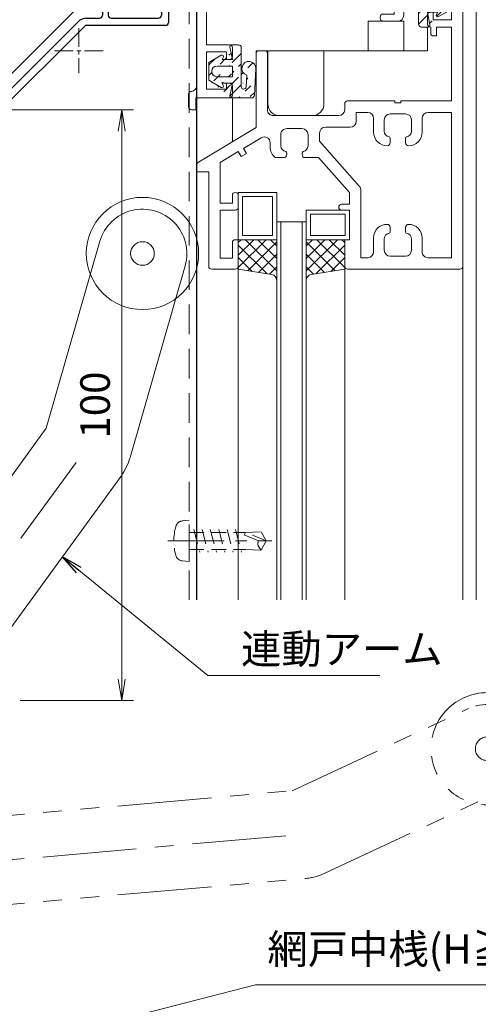
# Model space of a CAD drawing. Units: millimetres. Extents: x 453 to 1293, y 252 to 846.
# Drawn here: x 681 to 758, y 568 to 734 of the extents above; entities that cross this region are included whole.
import ezdxf

# ---------------------------------------------------------------- set-up
doc = ezdxf.new("R2010")
doc.units = ezdxf.units.MM
doc.header["$MEASUREMENT"] = 0
for name, pattern in [('CENTER', [50.800000000000004, 31.75, -6.349999999999999, 6.349999999999999, -6.349999999999999]), ('DASHED', [0.75, 0.5, -0.25]), ('PHANTOM', [63.50000000000001, 31.75, -6.349999999999999, 6.349999999999999, -6.349999999999999, 6.349999999999999, -6.349999999999999])]:
    doc.linetypes.add(name, pattern=pattern)
doc.layers.get('Defpoints').update_dxf_attribs({"color": 252})
for name, color, linetype, lineweight in [('bracket', 141, 'Continuous', 25), ('buhin', 152, 'Continuous', 13), ('center', 2, 'CENTER', 13), ('image', 71, 'PHANTOM', 13), ('kakure', 30, 'DASHED', 13), ('sassi', 61, 'Continuous', 18), ('sunpou', 201, 'Continuous', 13), ('内倒し金具', 142, 'Continuous', 20)]:
    doc.layers.add(name, color=color, linetype=linetype, lineweight=lineweight)
doc.styles.get("Standard").update_dxf_attribs({"font": 'simplex.shx', "width": 0.8, "bigfont": 'extfont.shx'})
doc.dimstyles.get("Standard").update_dxf_attribs({"dimtxt": 5, "dimasz": 3.6, "dimexe": 2, "dimexo": 3, "dimgap": 2, "dimtad": 1, "dimdsep": 46, "dimtxsty": 'Standard', "dimblk": 'OPEN', "dimcen": 0, "dimclrd": 256, "dimclre": 256, "dimclrt": 256, "dimazin": 2, "dimtfac": 1, "dimtmove": 0, "dimatfit": 3, "dimldrblk": 'OPEN', "dimfxl": 1, "dimtolj": 1, "dimtzin": 0, "dimlwd": -1, "dimlwe": -1, "dimarcsym": 0})

# ---------------------------------------------------------------- blocks, each defined once
blk = doc.blocks.new('A$C636C39BF')
at = {"layer": 'sassi'}
for p, q in [((-70, 34.5), (-70, 0.5)), ((-69.5, 35), (-64.5, 35)), ((-68.34999100000095, 33.34999099999913), (-64.5, 33.34999099999913)), ((-68.34999100000095, 33.34999099999913), (-68.34999100000095, 1.649993999999423)), ((-64, 34.5), (-64, 33.84999099999913)), ((-6, 34.5), (-6, 33.84999099999913)), ((-5.5, 35), (-0.5, 35)), ((-5.5, 33.34999099999913), (-1.650009000000864, 33.34999099999913)), ((-1.650009000000864, 33.34999099999913), (-1.650009000000864, 17.64999399999942)), ((0, 34.5), (0, 0.5)), ((-19.10005200000159, 20.49998499999856), (-19.10005200000159, 20.03691099999923)), ((-16.90005500000006, 20.03691099999923), (-16.90005500000006, 20.49998499999856)), ((-21.3000490000013, 19.03056300000025), (-21.3000490000013, 17.6499789999998)), ((-19.8000490000013, 18.94604499999877), (-19.8000490000013, 17.69998199999827)), ((-16.20005800000035, 17.69998199999827), (-16.20005800000035, 18.94604499999877)), ((-14.70005800000035, 17.6499789999998), (-14.70005800000035, 19.03056300000025)), ((-17.20008800000141, 16.69998199999827), (-18.80007900000055, 16.69998199999827)), ((-38.35003600000163, 16.14999399999942), (-38.35003600000163, 14)), ((-37.85003600000163, 16.64999399999942), (-22.3000490000013, 16.64999399999942)), ((-37.15002400000048, 15.04998799999884), (-37.15002400000048, 13.5)), ((-37.15002400000048, 15.04998799999884), (-33.65000900000086, 15.04998799999884)), ((-33.65000900000086, 15.04998799999884), (-33.65000900000086, 1.649993999999423)), ((-13.70005800000035, 16.64999399999942), (-2.650009000000864, 16.64999399999942)), ((-37.85003600000163, 13.5), (-37.15002400000048, 13.5)), ((-32, 15), (-1.600006000000576, 15)), ((-32, 15), (-32, -14.00000200000067)), ((-1.600006000000576, 15), (-1.600006000000576, 1.199996999999711)), ((-51.10003600000164, 5.499983999998221), (-51.10003600000164, 5.036925000000337)), ((-48.90004000000044, 5.036925000000337), (-48.90004000000044, 5.499983999998221)), ((-53.30003300000135, 4.030577999999877), (-53.30003300000135, 2.649992999999085)), ((-51.80003300000135, 3.946058999999877), (-51.80003300000135, 2.699995999999373)), ((-48.20004300000073, 2.699995999999373), (-48.20004300000073, 3.946058999999877)), ((-46.70004300000073, 2.649992999999085), (-46.70004300000073, 4.030577999999877)), ((-49.20005800000035, 1.699995999999373), (-50.80004900000131, 1.699995999999373)), ((-38.35003600000163, 2.649993999999423), (-38.35003600000163, 1.649993999999423)), ((-37.85003600000163, 3.149993999999423), (-37.15002400000048, 3.149993999999423)), ((-37.15002400000048, 3.149993999999423), (-37.15002400000048, 1.649993999999423)), ((-69.5, 0), (-67, 0)), ((-68.34999100000095, 1.649993999999423), (-54.30003300000135, 1.649993999999423)), ((-67, 0), (-67, -25.88346900000033)), ((-65.35000000000036, 0), (-65.35000000000036, -19)), ((-65.35000000000036, 0), (-33.65000900000086, 0)), ((-45.70004300000073, 1.649993999999423), (-38.35003600000163, 1.649993999999423)), ((-37.15002400000048, 1.649993999999423), (-33.65000900000086, 1.649993999999423)), ((-33.65000900000086, 0), (-33.65000900000086, -13.80000300000028)), ((-2.800003000000288, 0.699996999999712), (-2.800003000000288, 0.5)), ((-2.300003000000288, 1.199996999999711), (-1.600006000000576, 1.199996999999711)), ((-2.300003000000288, 0), (-0.5, 0)), ((-36, -14.29998800000066), (-36, -14.5)), ((-35.5, -13.80000300000028), (-33.65000900000086, -13.80000300000028)), ((-35.5, -15.00000200000067), (-33, -15.00000200000067)), ((-65.35000000000036, -19), (-61.5, -19)), ((-61, -19.5), (-61, -21)), ((-65.35000000000036, -20.19999699999971), (-65.35000000000036, -26.5)), ((-65.35000000000036, -20.19999699999971), (-62, -20.19999699999971)), ((-62, -20.19999699999971), (-62, -21.49999999999999)), ((-62, -21.49999999999999), (-61.5, -21.49999999999999)), ((-65.35000000000036, -26.5), (-62, -26.5)), ((-62, -25.5), (-62, -26.5)), ((-62, -25.5), (-61.5, -25.5)), ((-61, -26), (-61, -27.5)), ((-68.39999400000124, -27.38012700000036), (-68.39999400000124, -29.5)), ((-67.20000100000107, -28), (-61.5, -28)), ((-67.20000100000107, -28), (-67.20000100000107, -30)), ((-67.90000099999997, -30), (-67.20000100000107, -30))]:
    blk.add_line(p, q, dxfattribs=at)
for centre, radius, start, end in [((-69.5, 34.5), 0.5, 89.99998199998775, 179.9999639999755), ((-64.5, 34.5), 0.5, 3.60000244672e-05, 89.99998199998775), ((-64.5, 33.84999099999913), 0.5, 270.0000180000122, 359.9999639999755), ((-5.5, 34.5), 0.5, 89.99998199998775, 179.9999639999755), ((-5.5, 33.84999099999913), 0.5, 179.9999639999755, 269.9999459999633), ((-0.5, 34.5), 0.5, 3.60000244672e-05, 89.99998199998775), ((-19.30000300000028, 19.03057899999839), 2, 101.5390130000034, 179.9999089999439), ((-19.60000600000057, 20.5), 0.5, 359.9999809999928, 101.5390130000034), ((-19.30000300000028, 20.03692599999885), 0.2, 294.6244350000101, 3.60000244672e-05), ((-16.70001200000115, 20.03692599999885), 0.2, 180.0000360000244, 245.3757109999967), ((-16.40000900000086, 20.49998499999856), 0.5, 78.46089699996776, 179.9999639999755), ((-16.70001200000115, 19.03057899999839), 2, 3.60000244672e-05, 78.46089699996776), ((-18.80000300000028, 18.94605999999839), 1, 114.6243440000427, 179.9999639999755), ((-17.20001200000115, 18.94605999999839), 1, 3.60000244672e-05, 65.37561999993464), ((-22.3000490000013, 17.64999399999942), 1, 270.0000180000122, 359.9999639999755), ((-18.80000300000028, 17.69999699999971), 1, 179.9999089999439, 269.9998910000359), ((-17.20001200000115, 17.69999699999971), 1, 270.0000730000438, 3.60000244672e-05), ((-13.70005800000035, 17.64999399999942), 1, 179.9999639999755, 269.9999459999633), ((-2.650009000000864, 17.64999399999942), 1, 270.0000180000122, 359.9999639999755), ((-37.85003600000163, 16.14999399999942), 0.5, 89.99998199998775, 179.9999639999755), ((-37.85003600000163, 14), 0.5, 179.9999639999755, 269.9999459999633), ((-51.30000300000029, 4.030578999998397), 2, 101.5390130000034, 179.9999089999439), ((-51.60000600000057, 5.5), 0.5, 359.9999809999928, 101.5390130000034), ((-51.30000300000029, 5.036925999998857), 0.2, 294.6244350000101, 3.60000244672e-05), ((-48.70001200000115, 5.036925999998857), 0.2, 180.0000360000244, 245.3757109999967), ((-48.40000900000086, 5.499984999998559), 0.5, 78.46089699996776, 179.9999639999755), ((-48.70001200000115, 4.030578999998397), 2, 3.60000244672e-05, 78.46089699996776), ((-50.80000300000029, 3.946059999998396), 1, 114.6243440000427, 179.9999639999755), ((-49.20001200000115, 3.946059999998396), 1, 3.60000244672e-05, 65.37561999993464), ((-54.30003300000135, 2.649993999999423), 1, 270.0000180000122, 359.9999639999755), ((-50.80000300000029, 2.699996999999711), 1, 179.9999089999439, 269.9998910000359), ((-49.20001200000115, 2.699996999999711), 1, 270.0000730000438, 3.60000244672e-05), ((-45.70004300000073, 2.649993999999423), 1, 179.9999639999755, 269.9999459999633), ((-37.85003600000163, 2.649993999999423), 0.5, 89.99998199998775, 179.9999639999755), ((-69.5, 0.5), 0.5, 179.9999639999755, 269.9999459999633), ((-2.300003000000288, 0.699996999999712), 0.5, 89.99998199998775, 179.9999639999755), ((-2.300003000000288, 0.5), 0.5, 179.9999639999755, 269.9999459999633), ((-0.5, 0.5), 0.5, 270.0000180000122, 359.9999639999755), ((-35.5, -14.29998800000066), 0.5, 89.99998199998775, 179.9999639999755), ((-35.5, -14.5), 0.5, 179.9999639999755, 269.9999459999633), ((-33, -14.00000200000067), 1, 270.0000180000122, 359.9999639999755), ((-61.5, -19.5), 0.5, 3.60000244672e-05, 89.99998199998775), ((-61.5, -21), 0.5, 270.0000180000122, 359.9999639999755), ((-68, -25.88346900000033), 1, 273.8226289999928, 0.000308999984201), ((-61.5, -26), 0.5, 3.60000244672e-05, 89.99998199998775), ((-67.90000099999997, -27.38012700000036), 0.5, 93.82242899995725, 179.999418000056), ((-61.5, -27.5), 0.5, 270.0000180000122, 359.9999639999755), ((-67.90000099999997, -29.5), 0.5, 179.9999639999755, 269.9999459999633)]:
    blk.add_arc(centre, radius, start, end, dxfattribs=at)
blk = doc.blocks.new('A$C413E6E7E')
at = {"layer": 'sassi'}
for p, q in [((-5, 0), (0, 0)), ((-5.5, -0.5), (-5.5, -2)), ((-4.5, -1.5), (-4.5, -2.5)), ((-4.5, -1.5), (-1.450012000001152, -1.5)), ((-1.450012000001152, -1.5), (-1.450012000001152, -7.800003000000288)), ((0.5, -0.5), (0.5, -49.49998500000038)), ((-5, -2.5), (-4.5, -2.5)), ((-5, -6.5), (-4.5, -6.5)), ((-4.5, -6.5), (-4.5, -7.800003000000288)), ((-5.5, -7), (-5.5, -8.5)), ((-4.5, -7.800003000000288), (-1.450012000001152, -7.800003000000288)), ((-4.950012000001152, -8.997498000000633), (-4.950012000001152, -10)), ((-3.950012000001152, -9), (-1.450012000001152, -9)), ((-3.950012000001152, -9), (-3.950012000001152, -10.5)), ((-1.450012000001152, -9), (-1.450012000001152, -21.49999999999999)), ((-4.450012000001152, -10.5), (-3.950012000001152, -10.5)), ((-34, -13), (-33.05000000000109, -13)), ((-34.5, -13.5), (-34.5, -26.00001500000144)), ((-32.55000000000109, -13.5), (-32.55000000000109, -23)), ((-19, -21.49999999999999), (-11.00004600000102, -21.49999999999999)), ((-11.00004600000102, -21.49999999999999), (-11.00004600000102, -21.80000300000028)), ((-10.00004600000102, -21.49999999999999), (-1.450012000001152, -21.49999999999999)), ((-10.00004600000102, -21.80000300000028), (-10.00004600000102, -21.49999999999999)), ((-19.5, -22), (-19.5, -23)), ((-11.00004600000102, -21.80000300000028), (-10.00004600000102, -21.80000300000028)), ((-31.55000000000109, -24), (-20.5, -24)), ((-17.55000300000028, -23.45001200000115), (-17.55000300000028, -24.95001200000115)), ((-17.55000300000028, -23.45001200000115), (-15.60000600000057, -23.45001200000115)), ((-14.60000600000057, -26.80000300000028), (-14.60000600000057, -24.45001200000115)), ((-12.80000300000028, -26.60000600000057), (-12.80000300000028, -24.69999699999971)), ((-11.80000300000028, -23.69999699999971), (-9.200012000001152, -23.69999699999971)), ((-8.200012000001152, -24.69999699999971), (-8.200012000001152, -26.60000600000057)), ((-6.400009000000864, -24.45001200000115), (-6.400009000000864, -26.80000300000028)), ((-5.400009000000864, -23.45001200000115), (-1.450012000001152, -23.45001200000115)), ((-1.450012000001152, -23.45001200000115), (-1.450012000001152, -48.04997300000104)), ((-44.25723000000107, -31.85436300000037), (-34.50001100000008, -26.00003199999992)), ((-29.29999900000075, -26.19999699999971), (-26.70001200000115, -26.19999699999971)), ((-22.75001500000144, -25.95001200000115), (-18.55000300000028, -25.95001200000115)), ((-36.64253200000166, -29.55962999999974), (-33.61451000000124, -27.74281700000028)), ((-30.29999900000075, -27.19999699999971), (-30.29999900000075, -29.10000600000057)), ((-25.70001200000115, -27.19999699999971), (-25.70001200000115, -29.10000600000057)), ((-23.75002100000165, -28.321011), (-16.99982500000078, -35.97987600000124)), ((-23.75001500000144, -26.95001200000115), (-23.75001500000144, -28.32103000000097)), ((-11.80000300000028, -28.60000600000057), (-11.80000300000028, -27.78321800000048)), ((-9.200012000001152, -27.78321800000048), (-9.200012000001152, -28.60000600000057)), ((-36.64251100000001, -29.55963500000143), (-36.12801500000023, -30.41712800000095)), ((-32.09999900000002, -28.60031100000014), (-32.09999900000002, -29.30000300000028)), ((-40.55000199999994, -31.90411200000017), (-37.50002500000118, -30.07412600000134)), ((-37.50000400000135, -30.07413100000121), (-36.98550800000157, -30.93162400000073)), ((-36.9855290000014, -30.93161900000086), (-36.12803600000006, -30.41712300000108)), ((-31.23178100000041, -31.10000600000057), (-29.79999900000075, -31.10000600000057)), ((-29.29999900000075, -30.28321800000048), (-29.29999900000075, -30.60000600000057)), ((-26.70001200000115, -30.28321800000048), (-26.70001200000115, -30.60000600000057)), ((-26.20001200000115, -31.10000600000057), (-23.90000900000086, -31.10000600000057)), ((-23.90001600000141, -31.09999700000116), (-18.70001500000034, -36.99998899999991)), ((-44.5, -32.28311200000098), (-44.5, -33.5000310000014)), ((-40.55000000000108, -31.90411400000084), (-40.55000000000108, -38.79998800000066)), ((-44.5, -33.5000310000014), (-42.5, -33.5000310000014)), ((-42.5, -33.5000310000014), (-42.5, -49.49998500000038)), ((-16.75003000000106, -36.64108300000043), (-16.75003000000106, -48.04997300000104)), ((-38.5, -37.49998500000037), (-38.5, -38.79998800000066)), ((-37.5, -37.49998500000037), (-37.5, -39.49998500000038)), ((-18.70001200000115, -36.99997000000076), (-18.70001200000115, -38.99998500000037)), ((-40.55000000000108, -38.79998800000066), (-38.5, -38.79998800000066)), ((-38, -39.99998500000037), (-40.55000000000108, -39.99998500000037)), ((-40.55000000000108, -39.99998500000037), (-40.55000000000108, -48.09997600000134)), ((-20, -38.99998500000037), (-18.70001200000115, -38.99998500000037)), ((-20, -39.99998500000037), (-18.70001200000115, -39.99998500000037)), ((-18.70000100000106, -45), (-18.70000100000106, -40)), ((-11.80003300000134, -43.71676600000137), (-11.80003300000134, -42.89997900000162)), ((-9.200043000000733, -42.89997900000162), (-9.200043000000733, -43.71676600000137)), ((-38, -44.99998500000038), (-37.5, -44.99998500000038)), ((-37.5, -44.99998500000038), (-37.5, -49.49998500000038)), ((-19.5, -44.99998500000038), (-18.70001200000115, -44.99998500000038)), ((-19.5, -44.99998500000038), (-19.5, -49.49998500000038)), ((-14.60003600000163, -47.04997300000104), (-14.60003600000163, -44.69998200000008)), ((-12.80003300000134, -46.79997300000104), (-12.80003300000134, -44.89997900000162)), ((-8.200043000000733, -44.89997900000162), (-8.200043000000733, -46.79997300000104)), ((-6.400040000000444, -44.69998200000008), (-6.400040000000444, -47.04997300000104)), ((-38.5, -45.49998500000038), (-38.5, -48.09997600000134)), ((-40.55000000000108, -48.09997600000134), (-38.5, -48.09997600000134)), ((-16.75003000000106, -48.04997300000104), (-15.60003600000163, -48.04997300000104)), ((-9.200043000000733, -47.79997300000104), (-11.80003300000134, -47.79997300000104)), ((-5.400040000000444, -48.04997300000104), (-1.450012000001152, -48.04997300000104)), ((-42, -49.99998500000038), (-38, -49.99998500000038)), ((-19, -49.99998500000038), (0, -49.99998500000038))]:
    blk.add_line(p, q, dxfattribs=at)
for centre, radius, start, end in [((-5, -0.5), 0.5, 89.99998199998775, 179.9999639999755), ((0, -0.5), 0.5, 0, 89.99998199998775), ((-5, -2), 0.5, 179.9999639999755, 270.0000009999949), ((-5, -7), 0.5, 89.99998199998775, 179.9999639999755), ((-5, -8.5), 0.5, 179.9999639999755, 275.7377419999946), ((-4.450012000001152, -10), 0.5, 179.9999639999755, 270.0000009999949), ((-34, -13.5), 0.5, 89.99998199998775, 179.9999639999755), ((-33.05000000000109, -13.5), 0.5, 0, 89.99998199998775), ((-19, -22), 0.5, 89.99998199998775, 179.9999639999755), ((-31.55000000000109, -23), 1, 179.9999639999755, 270.0000009999949), ((-20.5, -23), 1, 270.0000180000122, 0), ((-18.55000300000028, -24.95001200000115), 1, 270.0000180000122, 0), ((-15.60000600000057, -24.45001200000115), 1, 0, 89.99998199998775), ((-11.80000300000028, -24.69999699999971), 1, 89.99998199998775, 179.9999639999755), ((-9.200012000001152, -24.69999699999971), 1, 0, 89.99998199998775), ((-5.400009000000864, -24.45001200000115), 1, 89.99998199998775, 179.9999639999755), ((-29.29999900000075, -27.19999699999971), 1, 89.99998199998775, 180.0000190000071), ((-26.70001200000115, -27.19999699999971), 1, 0, 89.99998199998775), ((-22.75001500000144, -26.95001200000115), 1, 89.99998199998775, 179.9999639999755), ((-11.80000300000028, -26.60000600000057), 1, 180.0000190000071, 260.4059340000443), ((-9.200012000001152, -26.60000600000057), 1, 279.5940840000499, 0), ((-33.09999900000002, -28.60031100000014), 1, 359.9994850000263, 120.96401600001), ((-12.30000300000028, -26.80000300000028), 2.299999, 179.9999639999755, 270.0523470000079), ((-12, -27.78321800000048), 0.2, 0, 80.40569700001502), ((-9.00001500000144, -27.78321800000048), 0.2, 99.59432099997647, 180.0000190000071), ((-8.700012000001152, -26.80000300000028), 2.299999, 270.0523099999731, 0), ((-29.79999900000075, -29.30000300000028), 2.299999, 180.0000190000071, 231.5000820000022), ((-29.29999900000075, -29.10000600000057), 1, 180.0000190000071, 260.4059340000443), ((-26.70001200000115, -29.10000600000057), 1, 279.5940840000499, 0), ((-12.30000300000028, -28.60000600000057), 0.5, 269.7593770000042, 359.9999449999684), ((-8.700012000001152, -28.60000600000057), 0.5, 180.0000190000071, 270.2405869999667), ((-29.79999900000075, -30.60000600000057), 0.5, 270.0000180000122, 0), ((-29.49999900000148, -30.28321800000048), 0.2, 0, 80.40569700001502), ((-26.50001500000144, -30.28321800000048), 0.2, 99.59432099997647, 180.0000190000071), ((-26.20001200000115, -30.60000600000057), 0.5, 180.0000190000071, 270.0000550000315), ((-44, -32.28311200000098), 0.5, 120.9637429999659, 180.0000729999395), ((-17.75003000000106, -36.64108300000043), 1, 359.9998960000103, 41.39149999999594), ((-38, -37.49998500000037), 0.5, 89.99998199998775, 179.9999639999755), ((-38, -37.49998500000037), 0.5, 0, 89.99998199998775), ((-38, -39.49998500000038), 0.5, 270.0000180000122, 0), ((-20, -39.49998500000038), 0.5, 89.99998199998775, 179.9999639999755), ((-20, -39.49998500000038), 0.5, 179.9999639999755, 270.0000009999949), ((-12.30000300000028, -44.69998200000008), 2.299999, 90.05227400003784, 179.9999639999755), ((-12.30000300000028, -42.89997900000162), 0.5, 1.90000071232e-05, 90.24056900000436), ((-8.700012000001152, -42.89997900000162), 0.5, 89.75934099997484, 179.9999089999439), ((-8.700012000001152, -44.69998200000008), 2.299999, 359.9999639999755, 90.05232899998813), ((-38, -45.49998500000038), 0.5, 89.99998199998775, 179.9999639999755), ((-11.80000300000028, -44.89997900000162), 1, 99.59404799998157, 179.9999639999755), ((-12, -43.71676600000137), 0.2, 279.5943569999594, 1.90000071232e-05), ((-9.00001500000144, -43.71676600000137), 0.2, 180.0000360000244, 260.4057329999806), ((-9.200012000001152, -44.89997900000162), 1, 1.90000071232e-05, 80.40591599995003), ((-15.60003600000163, -47.04997300000104), 1, 270.0000180000122, 0), ((-11.80000300000028, -46.79997300000104), 1, 180.0000360000244, 270.0000180000122), ((-9.200012000001152, -46.79997300000104), 1, 270.0000180000122, 359.9999639999755), ((-5.400040000000444, -47.04997300000104), 1, 179.9999639999755, 270.0000009999949), ((-42, -49.49998500000038), 0.5, 179.9999639999755, 270.0000009999949), ((-38, -49.49998500000038), 0.5, 270.0000180000122, 0), ((-19, -49.49998500000038), 0.5, 179.9999639999755, 270.0000009999949), ((0, -49.49998500000038), 0.5, 270.0000180000122, 0)]:
    blk.add_arc(centre, radius, start, end, dxfattribs=at)
blk = doc.blocks.new('A$C21B76E11')
at = {"layer": 'buhin'}
h = blk.add_hatch(dxfattribs=at)
h.set_pattern_fill('ANSI31', color=256, scale=10, style=0)
h.set_pattern_definition([(45, (-13242.25455535188, 9860.405170945856), (-0.8838834764831842, 0.8838834764831844), [])])
edge = h.paths.add_edge_path()
edge.add_line((-2.175832999999329, -2.566909500001202), (-0.0500539999993635, -1.349959500001205))
edge.add_arc((-6.8499869999996, -0.3314045000006445), 1.199999, 176.3461949999789, 432.049080000012)
edge.add_line((-5.549976000000242, 2.742103499998847), (-5.549978999999439, -3.849977500000022))
edge.add_line((-2.300017999999909, -1.849980500001038), (-4.049998999998933, -1.849980500001038))
edge.add_arc((-2.300009999999019, -2.349992500001462), 0.2499989999999999, 149.9995329999432, 299.7903350000423)
edge.add_line((-2.516540999999051, -2.224953500000992), (-2.30003299999953, -1.849951500000315))
edge.add_line((-3.915940999999293, -4.349972500000149), (-5.049987000000328, -4.349972500000149))
edge.add_arc((-5.04999300000054, -3.849982500001715), 0.5, 179.9999639999755, 270.0000009999949)
edge.add_arc((-3.915939999998954, -4.049974499999734), 0.3, 269.9999090000481, 371.3099700000121)
edge.add_line((-3.621767000000545, -3.99113650000072), (-4.049998999998933, -1.849980500001038))
edge.add_arc((-3.915939999998954, 4.349986499999431), 0.3, 348.6900299999878, 449.9999269999562)
edge.add_line((-0.0500199999987672, 1.649962499999674), (-0.0500209999991057, -1.350006500000745))
edge.add_arc((-1.450004000000262, 0.1499894999997195), 0.899993, 269.9999629999806, 449.9999269999562)
edge.add_line((-2.300017999999909, 2.149990500000058), (-4.049998999998933, 2.149990500000058))
edge.add_line((-2.51652599999943, 2.524988499999381), (-2.300021999999444, 2.149990500000058))
edge.add_line((-4.049987999998847, 1.050000499999441), (-4.049987999998847, -0.7499995000016498))
edge.add_line((-1.450015000000348, -0.7500015000005078), (-4.04999300000054, -0.7500005000001693))
edge.add_line((-1.450012999999671, 1.049997500000245), (-4.049992000000202, 1.049998499998764))
edge.add_arc((-2.300008000000161, 2.649997499998789), 0.2499989999999999, 60.2099209999452, 209.9999580000444)
edge.add_line((-2.175820999998904, 2.86695249999866), (-0.0500489999994898, 1.65000449999934))
edge.add_line((-4.049998999998933, 2.149991500000396), (-3.621766000000206, 4.291150499999275))
edge.add_arc((-7.279271999999764, 4.149988499999381), 0.5, 89.9998730000237, 176.5267310000353)
edge.add_line((-8.047779999998966, -0.2587035000015021), (-7.778352999999697, 4.180277499999647))
edge.add_line((-6.480142999998861, 0.8101794999984122), (-6.361390000000028, 2.766707499999029))
edge.add_line((-3.915939999998954, 4.649984499999845), (-7.279269999999087, 4.649986499998703))
edge.add_arc((-5.956056999999418, 2.742107500000201), 0.406082, 359.9998649999603, 536.5266759999632)
for p, q in [((-8.047779999998966, -0.2587035000015021), (-7.778352999999697, 4.180277499999647)), ((-3.915939999998954, 4.649984499999845), (-7.279269999999087, 4.649986499998703)), ((-4.049998999998933, 2.149991500000396), (-3.621766000000206, 4.291150499999275)), ((-6.480142999998861, 0.8101794999984122), (-6.361390000000028, 2.766707499999029)), ((-5.549976000000242, 2.742103499998847), (-5.549978999999439, -3.849977500000022)), ((-2.300017999999909, 2.149990500000058), (-4.049998999998933, 2.149990500000058)), ((-2.51652599999943, 2.524988499999381), (-2.300021999999444, 2.149990500000058)), ((-2.175820999998904, 2.86695249999866), (-0.0500489999994898, 1.65000449999934)), ((-1.450012999999671, 1.049997500000245), (-4.049992000000202, 1.049998499998764)), ((-4.049987999998847, 1.050000499999441), (-4.049987999998847, -0.7499995000016498)), ((-0.0500199999987672, 1.649962499999674), (-0.0500209999991057, -1.350006500000745)), ((-1.450015000000348, -0.7500015000005078), (-4.04999300000054, -0.7500005000001693)), ((-2.175832999999329, -2.566909500001202), (-0.0500539999993635, -1.349959500001205)), ((-3.621767000000545, -3.99113650000072), (-4.049998999998933, -1.849980500001038)), ((-2.300017999999909, -1.849980500001038), (-4.049998999998933, -1.849980500001038)), ((-2.516540999999051, -2.224953500000992), (-2.30003299999953, -1.849951500000315)), ((-3.915940999999293, -4.349972500000149), (-5.049987000000328, -4.349972500000149))]:
    blk.add_line(p, q, dxfattribs=at)
for centre, radius, start, end in [((-7.279271999999764, 4.149988499999381), 0.5, 89.9998730000237, 176.5267310000353), ((-3.915939999998954, 4.349986499999431), 0.3, 348.6900299999878, 89.99992699995617), ((-5.956056999999418, 2.742107500000201), 0.406082, 359.9998649999603, 176.5266759999631), ((-2.300008000000161, 2.649997499998789), 0.2499989999999999, 60.2099209999452, 209.9999580000444), ((-6.8499869999996, -0.3314045000006445), 1.199999, 176.3461949999789, 72.04908000001208), ((-1.450004000000262, 0.1499894999997195), 0.899993, 269.9999629999806, 89.99992699995617), ((-2.300009999999019, -2.349992500001462), 0.2499989999999999, 149.9995329999432, 299.7903350000423), ((-5.04999300000054, -3.849982500001715), 0.5, 179.9999639999755, 270.0000009999949), ((-3.915939999998954, -4.049974499999734), 0.3, 269.9999090000481, 11.30997000001216)]:
    blk.add_arc(centre, radius, start, end, dxfattribs=at)
blk = doc.blocks.new('A$C522218FE')
at = {"layer": 'buhin'}
h = blk.add_hatch(dxfattribs=at)
h.set_pattern_fill('ANSI31', color=256, scale=10, angle=180, style=0)
h.set_pattern_definition([(225, (13242.55455735188, -9860.40519394586), (0.8838834764831842, -0.8838834764831845), [])])
edge = h.paths.add_edge_path()
edge.add_line((2.475834999999278, 2.566886499998872), (0.3500559999993129, 1.349936499998875))
edge.add_arc((7.14998899999955, 0.3313814999983151), 1.199999, 356.3461949999789, 612.049080000012)
edge.add_line((5.849978000000191, -2.742126500001177), (5.849980999999388, 3.849954499997693))
edge.add_line((2.600019999999858, 1.849957499998708), (4.350000999998883, 1.849957499998708))
edge.add_arc((2.600011999998969, 2.349969499999133), 0.2499989999999999, 329.9995329999432, 479.7903350000424)
edge.add_line((2.816542999999001, 2.224930499998663), (2.600034999999479, 1.849928499997986))
edge.add_line((4.215942999999242, 4.349949499997819), (5.349989000000277, 4.349949499997819))
edge.add_arc((5.34999500000049, 3.849959499999386), 0.5, 359.9999639999755, 450.0000009999949)
edge.add_arc((4.215941999998904, 4.049951499997405), 0.3, 89.99990900004815, 191.3099700000121)
edge.add_line((3.921769000000494, 3.991113499998391), (4.350000999998883, 1.849957499998708))
edge.add_arc((4.215941999998904, -4.35000950000176), 0.3, 168.6900299999878, 269.9999269999561)
edge.add_line((0.3500219999987166, -1.649985500002003), (0.3500229999990552, 1.349983499998415))
edge.add_arc((1.750006000000212, -0.1500125000020489), 0.899993, 89.99996299998064, 269.9999269999561)
edge.add_line((2.600019999999858, -2.150013500002387), (4.350000999998883, -2.150013500002387))
edge.add_line((2.816527999999379, -2.52501150000171), (2.600023999999393, -2.150013500002387))
edge.add_line((4.349989999998797, -1.050023500001771), (4.349989999998797, 0.7499764999993204))
edge.add_line((1.750017000000298, 0.7499784999981784), (4.34999500000049, 0.74997749999784))
edge.add_line((1.750014999999621, -1.050020500002574), (4.349994000000151, -1.050021500001093))
edge.add_arc((2.600010000000111, -2.650020500001119), 0.2499989999999999, 240.2099209999451, 389.9999580000444)
edge.add_line((2.475822999998854, -2.866975500000989), (0.3500509999994392, -1.650027500001669))
edge.add_line((4.350000999998883, -2.150014500002725), (3.921768000000156, -4.291173500001605))
edge.add_arc((7.579273999999713, -4.15001150000171), 0.5, 269.9998730000237, 356.5267310000352)
edge.add_line((8.347781999998915, 0.2586804999991727), (8.078354999999647, -4.180300500001976))
edge.add_line((6.78014499999881, -0.8102025000007415), (6.661391999999977, -2.766730500001358))
edge.add_line((4.215941999998904, -4.650007500002175), (7.579271999999036, -4.650009500001033))
edge.add_arc((6.256058999999368, -2.742130500002531), 0.406082, 179.9998649999603, 356.5266759999631)
for p, q in [((3.921769000000494, 3.991113499998391), (4.350000999998883, 1.849957499998708)), ((4.215942999999242, 4.349949499997819), (5.349989000000277, 4.349949499997819)), ((5.849978000000191, -2.742126500001177), (5.849980999999388, 3.849954499997693)), ((2.475834999999278, 2.566886499998872), (0.3500559999993129, 1.349936499998875)), ((2.600019999999858, 1.849957499998708), (4.350000999998883, 1.849957499998708)), ((2.816542999999001, 2.224930499998663), (2.600034999999479, 1.849928499997986)), ((0.3500219999987166, -1.649985500002003), (0.3500229999990552, 1.349983499998415)), ((1.750017000000298, 0.7499784999981784), (4.34999500000049, 0.74997749999784)), ((4.349989999998797, -1.050023500001771), (4.349989999998797, 0.7499764999993204)), ((8.347781999998915, 0.2586804999991727), (8.078354999999647, -4.180300500001976)), ((2.475822999998854, -2.866975500000989), (0.3500509999994392, -1.650027500001669)), ((1.750014999999621, -1.050020500002574), (4.349994000000151, -1.050021500001093)), ((6.78014499999881, -0.8102025000007415), (6.661391999999977, -2.766730500001358)), ((2.600019999999858, -2.150013500002387), (4.350000999998883, -2.150013500002387)), ((2.816527999999379, -2.52501150000171), (2.600023999999393, -2.150013500002387)), ((4.350000999998883, -2.150014500002725), (3.921768000000156, -4.291173500001605)), ((4.215941999998904, -4.650007500002175), (7.579271999999036, -4.650009500001033))]:
    blk.add_line(p, q, dxfattribs=at)
for centre, radius, start, end in [((4.215941999998904, 4.049951499997405), 0.3, 89.99990900004815, 191.3099700000121), ((5.34999500000049, 3.849959499999386), 0.5, 359.9999639999755, 90.0000009999949), ((2.600011999998969, 2.349969499999133), 0.2499989999999999, 329.9995329999432, 119.7903350000423), ((1.750006000000212, -0.1500125000020489), 0.899993, 89.99996299998064, 269.9999269999561), ((7.14998899999955, 0.3313814999983151), 1.199999, 356.3461949999789, 252.049080000012), ((2.600010000000111, -2.650020500001119), 0.2499989999999999, 240.2099209999451, 29.99995800004445), ((6.256058999999368, -2.742130500002531), 0.406082, 179.9998649999603, 356.5266759999631), ((4.215941999998904, -4.35000950000176), 0.3, 168.6900299999878, 269.9999269999561), ((7.579273999999713, -4.15001150000171), 0.5, 269.9998730000237, 356.5267310000352)]:
    blk.add_arc(centre, radius, start, end, dxfattribs=at)
blk = doc.blocks.new('L-8035')
at = {"layer": 'bracket', "color": 2}
for p, q in [((18.79999999999017, 16.70000000001164), (18.79999999999017, 14.00000000001455)), ((19.69999999999163, 17.00000000001455), (19.09999999999308, 17.00000000001455)), ((19.99999999998726, 16.70000000001164), (19.99999999998726, 12.80000000001746)), ((13.99999999999454, 13.40000000002328), (13.99999999999454, 6.000000000014551)), ((18.49999999999454, 13.70000000001164), (14.29999999999017, 13.70000000001891)), ((15.19999999998435, 12.20000000001164), (15.19999999999163, 4.800000000017462)), ((19.69999999998799, 12.50000000001455), (15.49999999998726, 12.50000000001455)), ((3.999999999987267, 11.20000000001891), (3.999999999987267, 6.000000000014551)), ((4.299999999990177, 11.50000000001455), (4.699999999991632, 11.50000000001455)), ((4.999999999994543, 11.20000000001891), (4.999999999979991, 6.000000000014551)), ((1.328427601472867, 5.500000000029103), (3.499999999983629, 5.500000000014551)), ((5.499999999979991, 5.500000000014551), (13.4999999999909, 5.500000000014551)), ((-22.91421308565077, -17.91421356220962), (-0.0857859609113803, 4.914213562398799)), ((-21.99497427011192, -18.83345237775938), (0.9041635327339463, 4.065685424975526)), ((1.469848957682188, 4.300000000024738), (14.69999999999527, 4.300000000017462)), ((-23.49999952327743, -32.59999999997671), (-23.49999952328107, -19.32842712459387)), ((-22.19999952326725, -33.79999999998835), (-22.1999995232818, -19.32842712459387)), ((-24.99999952327744, -42.39999999997962), (-24.99999952327744, -32.99999999997817)), ((-23.69999952327816, -32.79999999998835), (-24.79999952328034, -32.79999999998108)), ((-23.79999952327671, -42.39999999997962), (-23.79999952328034, -34.19999999998253)), ((-22.39999952326797, -33.99999999998545), (-23.59999952327962, -33.99999999998545))]:
    blk.add_line(p, q, dxfattribs=at)
for centre, radius, start, end in [((19.09999999999308, 16.70000000001164), 0.3, 90, 180), ((19.69999999998435, 16.70000000001164), 0.3, 0, 89.99999999927046), ((14.29999999999017, 13.40000000000873), 0.3, 89.99999999958312, 180.0000000008337), ((18.49999999999454, 14.00000000001455), 0.3, 270.0000000001042, 359.9999999991662), ((15.49999999998726, 12.20000000001164), 0.3, 90, 180.0000000008337), ((19.69999999999163, 12.80000000001746), 0.3, 270, 0), ((4.299999999982901, 11.20000000001891), 0.3, 89.99999999989578, 180), ((4.699999999991632, 11.20000000001891), 0.3, 0, 90), ((1.328427601458315, 3.500000000029103), 2, 89.99999999968735, 135.0000000000737), ((3.499999999983629, 6.000000000014551), 0.5, 270, 0), ((5.499999999979991, 6.000000000014551), 0.5, 180, 270), ((13.4999999999909, 6.000000000014551), 0.5, 270, 0), ((1.469848957682188, 3.500000000021827), 0.8, 90, 135), ((14.69999999999163, 4.800000000017462), 0.5, 270, 0), ((-21.49999952328107, -19.32842712459387), 2, 135.0000000000737, 180), ((-21.49999952328107, -19.32842712459387), 0.7, 135.0000000000737, 180), ((-24.79999952328034, -32.99999999997089), 0.2, 90, 180), ((-23.6999995232818, -32.59999999998399), 0.2, 270, 0), ((-23.59999952328326, -34.19999999998253), 0.2, 89.99999999968735, 180), ((-22.39999952326797, -33.79999999998835), 0.2, 270, 0), ((-24.39999952327889, -42.39999999997962), 0.6000000000050933, 180, 0)]:
    blk.add_arc(centre, radius, start, end, dxfattribs=at)
at = {"layer": 'center', "ltscale": 0.1}
for p, q in [((-1.819e-12, 3.818432777974521), (1.819e-12, -3.818432777981797)), ((4.149199287001465, 0), (-4.149199286983275, 0)), ((-17.99999952328107, -20.68156722202548), (-17.99999952328471, -28.31843277797452)), ((-13.85080023627779, -24.5), (-22.14919881026617, -24.5))]:
    blk.add_line(p, q, dxfattribs=at)
blk = doc.blocks.new('_Open')
at = {"color": 0, "lineweight": -2}
for p, q in [((-1, 0.1666666666666666), (0, 0)), ((-1, -0.1666666666666666), (0, 0)), ((0, 0), (-1, 0))]:
    blk.add_line(p, q, dxfattribs=at)
blk = doc.blocks.new('*D54')
at = {"layer": 'Defpoints', "color": 0}
for p in [(666.0000001141415, 719.0641340185977), (677.6181115044673, 619.0641340185977), (697.7707757239622, 619.0641340185977)]:
    blk.add_point(p, dxfattribs=at)
at = {"layer": 'sunpou'}
for p, q in [((669.0000001141416, 719.0641340185977), (699.7707757239623, 719.0641340185977)), ((697.7707757239622, 715.4641340185976), (697.7707757239622, 622.6641340185977)), ((680.6181115044673, 619.0641340185977), (699.7707757239623, 619.0641340185977))]:
    blk.add_line(p, q, dxfattribs=at)
at = {"layer": 'sunpou', "xscale": 3.6, "yscale": 3.6, "zscale": 3.6}
for p, rotation in [((697.7707757239622, 719.0641340185977), 90), ((697.7707757239622, 619.0641340185977), 270)]:
    blk.add_blockref('_Open', p, dxfattribs=dict(at, rotation=rotation))
at = {"layer": 'sunpou', "insert": (693.2707757239621, 669.0641340185977), "char_height": 5, "attachment_point": 5, "rotation": 90}
blk.add_mtext('\\A1;100', dxfattribs=at)
blk = doc.blocks.new('*D47')
at = {"layer": 'Defpoints', "color": 0}
for p in [(700.828426601476, 746.0641340185904), (559.9429204280349, 719.0641340185977), (612.0000001141415, 719.0641340185977)]:
    blk.add_point(p, dxfattribs=at)
at = {"layer": 'sunpou'}
for p, q in [((697.828426601476, 746.0641340185904), (557.942920428035, 746.0641340185904)), ((559.9429204280349, 742.4641340185902), (559.9429204280349, 722.6641340185977)), ((609.0000001141415, 719.0641340185977), (557.942920428035, 719.0641340185977))]:
    blk.add_line(p, q, dxfattribs=at)
at = {"layer": 'sunpou', "xscale": 3.6, "yscale": 3.6, "zscale": 3.6}
for p, rotation in [((559.9429204280349, 746.0641340185904), 90), ((559.9429204280349, 719.0641340185977), 270)]:
    blk.add_blockref('_Open', p, dxfattribs=dict(at, rotation=rotation))
at = {"layer": 'sunpou', "insert": (555.4429204280348, 732.5641340185941), "char_height": 5, "attachment_point": 5, "rotation": 90}
blk.add_mtext('\\A1;27', dxfattribs=at)
blk = doc.blocks.new('A$C1A42425E')
at = {"layer": 'center', "ltscale": 0.5}
blk.add_line((-5.180230408937461, -0.453201892960351), (89.13756249128113, 7.798535754390286), dxfattribs=at)
at = {"layer": 'image', "ltscale": 0.5}
for p, q in [((87.60561440412988, 15.19315644524795), (117.4448829670379, 29.10743588979994)), ((26.50000038317711, 9.847107940747264), (87.60561440412988, 15.19315644524795)), ((93.14585575180917, 1.22594462924826), (123.7841568931175, 15.51281908424061)), ((26.50000024650938, -5.210189634364724), (89.7912305618724, 0.3270755187008945))]:
    blk.add_line(p, q, dxfattribs=at)
for radius in [9.499999999999996, 1.999999999999999]:
    blk.add_circle((120.6145199300885, 22.3101274870105), radius, dxfattribs=at)
for centre, radius, start, end in [((120.6145199300885, 22.31012748701323), 7.499999999999322, 294.9999999999525, 114.9999999999525), ((88.91967313441631, 10.28902249962084), 9.999999999999998, 274.9999999998717, 294.9999999999208)]:
    blk.add_arc(centre, radius, start, end, dxfattribs=at)

msp = doc.modelspace()

# ---------------------------------------------------------------- linework, layer by layer
at = {"layer": 'bracket'}
for p, q in [((666.0857859143725, 712.1499204562207), (699.4142130391028, 745.47834758096)), ((710.4999990000069, 636.0641340185903), (710.499998999996, 746.0641340185904))]:
    msp.add_line(p, q, dxfattribs=at)
at = {"layer": 'center', "ltscale": 0.5}
msp.add_line((635.9433094068795, 584.8572071403574), (691.5936835775842, 661.4533760160253), dxfattribs=at)
at = {"layer": 'center', "ltscale": 0.3}
msp.add_line((705.5999166020633, 646.0642175536262), (723.1999840386006, 646.0642175536262), dxfattribs=at)
at = {"layer": 'kakure', "ltscale": 10}
msp.add_line((709.1999990000068, 636.0641340185902), (709.1999989999958, 746.0641340185902), dxfattribs=at)
at = {"layer": 'kakure', "ltscale": 5}
for p, q in [((709.1999990000058, 649.564208255288), (708.0812271327786, 649.4663116301361)), ((709.1999990000058, 642.5640597818928), (709.1999990000058, 649.564208255288)), ((709.1999990000058, 647.5144128661549), (718.6939583941357, 647.5144719607645)), ((709.9522834655362, 647.9892419199349), (710.9838025229828, 644.1392388988496)), ((711.3620820871838, 647.9893239488891), (712.3936011446303, 644.1393209278039)), ((712.771879755749, 647.9893109084295), (713.80340071936, 644.1394980261719)), ((714.181851944726, 647.9896173499517), (715.2133719564345, 644.1395197959052)), ((715.5918241371872, 647.9893639846503), (716.6233451007992, 644.1395511023937)), ((717.0018258922755, 647.9893156595107), (718.033588136659, 644.139314785706)), ((718.5080163031998, 647.0522662808384), (718.6993557818186, 647.5142072238817)), ((720.8934365766281, 646.0642094213421), (718.5080163031998, 647.0522662808384)), ((718.6939583941357, 647.5144719607645), (721.3625600276714, 647.6146890724707)), ((722.1999989705154, 646.0642174984613), (718.6993557818186, 647.5142072238817)), ((722.1999990003096, 646.0642175536271), (721.3625600276714, 647.6146890724707)), ((720.8934365766281, 646.0642094213421), (722.1999990003096, 646.0642175536271)), ((721.3629036545458, 644.514298181104), (722.1999990003096, 646.0642175536271)), ((709.1999990000058, 644.6142206053559), (718.6993738297355, 644.6142797336728)), ((718.6993738297355, 644.6142797336728), (721.3629036545458, 644.514298181104)), ((709.1999990000058, 642.5640597818928), (708.0799007477453, 642.6621071064636))]:
    msp.add_line(p, q, dxfattribs=at)
for centre, radius, start, end in [((715.5999013430991, 646.0642573877956), 8.99998474121039, 164.1198022946954, 195.8810015579382), ((708.1936382289203, 648.1712059187984), 1.300091743469125, 95.0207455561331, 164.122097238247), ((708.1936644575653, 643.9572166610677), 1.300096511840725, 195.8792735200939, 264.9799669427024)]:
    msp.add_arc(centre, radius, start, end, dxfattribs=at)
msp.add_open_spline([(721.3628390006797, 644.514191996795), (721.137976943919, 644.8365269601231), (720.7243529720353, 645.2455035855469), (720.8404529029312, 645.807661526222), (720.8934365766281, 646.0642094213421)], degree=3, knots=[0, 0, 0, 0, 0.8807334978221719, 1.62007544130637, 1.62007544130637, 1.62007544130637, 1.62007544130637], dxfattribs=at)
at = {"layer": 'sassi'}
for p, q in [((757.7499990000069, 742.0641340185904), (757.7499990000069, 636.0641340185903)), ((739.4999990000069, 734.0641340185904), (739.4999990000069, 729.0641340185904)), ((739.4999990000069, 734.0641340185904), (745.4999990000069, 734.0641340185904)), ((745.4999990000069, 734.0641340185904), (745.4999990000069, 729.0641340185904)), ((749.4999990000069, 733.0641340185904), (749.4999990000069, 729.0641340185904)), ((720.4999990000069, 729.0641340185904), (720.4999990000069, 728.5641340185904)), ((720.4999990000069, 729.0641340185904), (749.4999990000069, 729.0641340185904)), ((722.4999990000069, 729.0641340185904), (722.4999990000069, 720.0641340185903)), ((731.9999990000069, 729.0641340185904), (731.9999990000069, 720.0641340185903)), ((710.4999990000069, 721.0641340185904), (710.4999990000069, 709.5641340185903)), ((716.4999990000069, 721.0641340185904), (716.4999990000069, 713.6640940185899)), ((724.4999990000069, 718.0641340185903), (729.9999990000069, 718.0641340185903)), ((710.4999990000069, 708.5641340185904), (710.4999990000069, 636.0641340185903)), ((717.4999990000069, 692.0641350185907), (717.4999990000069, 705.0641340185904)), ((717.4999990000069, 705.0641340185904), (723.9999990000069, 705.0641340185904)), ((718.2000000000061, 697.764135018595), (718.2000000000061, 704.3641330185856)), ((718.2000000000061, 704.3641330185856), (723.2999990000061, 704.3641330185856)), ((723.2999990000061, 697.764135018595), (723.2999990000061, 704.3641330185856)), ((723.9999990000069, 690.2062160185887), (723.9999990000069, 705.0641340185904)), ((728.9999990000069, 702.0641340185903), (736.2999980000059, 702.0641340185903)), ((728.9999990000069, 690.2062150185884), (728.9999990000069, 702.0641340185903)), ((736.2999870000058, 702.0641490185881), (736.2999870000058, 697.0641490185881)), ((729.6999990000058, 701.3641330185857), (735.599998000007, 701.3641330185857)), ((729.6999990000058, 697.764135018595), (729.6999990000058, 701.3641330185857)), ((735.599998000007, 697.764135018595), (735.599998000007, 701.3641330185857)), ((723.9999990000069, 700.0641340185904), (723.9999990000069, 636.0641340185903)), ((723.9999990000069, 700.0641340185904), (728.9999990000069, 700.0641340185904)), ((724.7000110000063, 700.0641340185904), (724.7000110000063, 636.0641340185903)), ((728.3000020000054, 700.0641340185904), (728.3000020000054, 636.0641340185903)), ((728.9999990000069, 700.0641340185904), (728.9999990000069, 636.0641340185903)), ((717.4999990000069, 697.0641340185903), (723.9999990000069, 697.0641340185903)), ((717.5000020000061, 694.4583150185864), (720.1058240000056, 697.0641370185841)), ((717.5000020000061, 696.5796340185844), (717.9845040000055, 697.0641370185841)), ((717.5000020000061, 692.3370530185858), (722.2270860000062, 697.064136018591)), ((718.2000000000061, 697.764135018595), (723.2999990000061, 697.764135018595)), ((718.7111820000064, 697.0641350185907), (723.9999990000069, 691.7753190185905)), ((720.8325030000069, 697.0641350185907), (723.9999990000069, 693.8966390185888)), ((722.9538150000061, 697.064136018591), (723.9999990000069, 696.0179520185849)), ((728.9999970000061, 693.8966410185895), (732.1674910000056, 697.0641350185907)), ((728.9999980000065, 691.7753210185838), (734.2888150000053, 697.0641380185917)), ((728.9999980000065, 696.017955018593), (730.0461810000069, 697.0641380185917)), ((728.9999990000069, 697.0641340185903), (736.2999980000059, 697.0641340185903)), ((729.6999990000058, 697.764135018595), (735.599998000007, 697.764135018595)), ((730.7729120000058, 697.0641370185841), (735.4999960000059, 692.3370540185934)), ((732.8941710000053, 697.0641380185917), (735.4999930000067, 694.458316018594)), ((735.0154930000062, 697.064136018591), (735.4999960000059, 696.5796330185914)), ((735.4999990000069, 692.0641340185904), (735.4999990000069, 697.0641340185903)), ((717.5000010000058, 696.1540040185865), (722.3334820000053, 691.3205230185923)), ((719.101951000006, 691.8176820185837), (724.0000000000053, 696.7157300185864)), ((728.9999970000061, 696.715732018587), (733.8980450000053, 691.8176840185843)), ((730.6665100000063, 691.3205210185916), (735.4999970000061, 696.1540070185948)), ((717.5000010000058, 694.0326840185954), (719.8264680000066, 691.7062170185892)), ((720.9404250000061, 691.5348410185908), (724.0000000000053, 694.5944150185896)), ((728.9999960000059, 694.5944130185891), (732.0595690000064, 691.5348400185904)), ((733.1735240000052, 691.7062150185885), (735.4999960000059, 694.0326860185888)), ((717.4999990000069, 692.5641340185904), (717.4999990000069, 636.0641340185903)), ((723.1520560000062, 691.1945880185887), (717.5000000000053, 692.0641350185907)), ((722.778901000007, 691.2519970185895), (724.0000000000053, 692.4730950185841)), ((728.9999990000069, 692.4730980185923), (730.2210970000069, 691.2520000185906)), ((729.8479410000054, 691.1945870185956), (735.4999970000061, 692.0641340185904)), ((735.4999990000069, 692.5641340185904), (735.4999990000069, 636.0641340185903)), ((755.4999990000069, 692.5641340185904), (755.4999990000069, 636.0641340185903))]:
    msp.add_line(p, q, dxfattribs=at)
for centre, radius, start, end in [((724.4999990000069, 720.0641340185903), 2, 179.999963999767, 270.0000009999949), ((729.9999990000069, 720.0641340185903), 2, 270.0000180000122, 0), ((722.9999990000069, 690.2062160185887), 1, 0, 81.25378799999953), ((729.9999990000069, 690.2062150185884), 1, 98.74619300002102, 179.9999809997844)]:
    msp.add_arc(centre, radius, start, end, dxfattribs=at)
at = {"layer": '内倒し金具'}
for p, q in [((685.0078441255605, 665.148507788445), (694.0829256860288, 696.7970783012075)), ((699.1837580510278, 660.1664655885756), (708.50185112509, 692.6625179639232)), ((678.5498039359908, 656.259778029883), (685.0078441255605, 665.148507788445)), ((678.5498039359908, 630.7402537793724), (697.661311035385, 657.0449866238174))]:
    msp.add_line(p, q, dxfattribs=at)
for radius in [9.499999999999996, 1.999999999999999]:
    msp.add_circle((701.292388405574, 694.729798132567), radius, dxfattribs=at)
for centre, radius, start, end in [((701.2923884055721, 694.7297981325688), 7.499999999999322, 343.9999999999576, 163.9999999999576), ((689.5711410916487, 662.9228391467606), 9.999999999999998, 323.9999999998612, 343.9999999999305)]:
    msp.add_arc(centre, radius, start, end, dxfattribs=at)

# ---------------------------------------------------------------- block references
at = {"layer": 'bracket'}
msp.add_blockref('L-8035', (690.4999989036755, 729.0641340190596), dxfattribs=at)
at = {"layer": 'image'}
msp.add_blockref('A$C1A42425E', (638.9998032584934, 588.5641006904845), dxfattribs=at)
at = {"layer": 'sassi'}
for name, p in [('A$C636C39BF', (777.4999990000069, 749.0641340185903)), ('A$C413E6E7E', (754.9999990000069, 742.0641340185904))]:
    msp.add_blockref(name, p, dxfattribs=at)
at = {"layer": 'sunpou'}
for name, p in [('A$C21B76E11', (753.5499870000058, 737.4141325185847)), ('A$C522218FE', (712.1499990000065, 725.7141355185959))]:
    msp.add_blockref(name, p, dxfattribs=at)

# ---------------------------------------------------------------- texts
at = {"layer": 'sunpou', "char_height": 5, "attachment_point": 7}
for s, insert in [('\\A1;連動アーム', (717.9686840663293, 625.2664364747251)), ('網戸中桟(H≧1001)', (722.4340654504467, 572.8999405971709))]:
    msp.add_mtext(s, dxfattribs=dict(at, insert=insert))

# ---------------------------------------------------------------- dimensions: what is measured, and where the dimension line sits
at = {"layer": 'sunpou'}
for base, p1, p2, picture, middle in [((559.9429204280349, 719.0641340185977), (700.828426601476, 746.0641340185904), (612.0000001141415, 719.0641340185977), '*D47', (555.4429204280348, 732.5641340185941)), ((697.7707757239622, 619.0641340185977), (666.0000001141415, 719.0641340185977), (677.6181115044673, 619.0641340185977), '*D54', (693.2707757239621, 669.0641340185977))]:
    dim = msp.add_linear_dim(base=base, p1=p1, p2=p2, angle=90, dimstyle='Standard', dxfattribs=at)
    dim.commit()
    dim.dimension.update_dxf_attribs({"geometry": picture, "text_midpoint": middle})

# ---------------------------------------------------------------- leaders
at = {"layer": 'sunpou', "annotation_type": 0, "has_hookline": 1, "hookline_direction": 0, "text_width": 23.47387230934356}
msp.add_leader([(687.7422862216831, 643.3926202015949), (712.3686840663293, 623.266436474725), (715.9686840663294, 623.266436474725)], dimstyle='Standard', override={"dimgap": 2, "dimtad": 1}, dxfattribs=at)
at = {"layer": 'sunpou', "annotation_type": 0, "has_hookline": 1, "hookline_direction": 0, "text_width": 45.90476190476189}
msp.add_leader([(677.6035523905866, 559.9176874091918), (720.4340654504467, 570.8999405971709)], dimstyle='Standard', dxfattribs=at)

doc.saveas('drawing.dxf')
